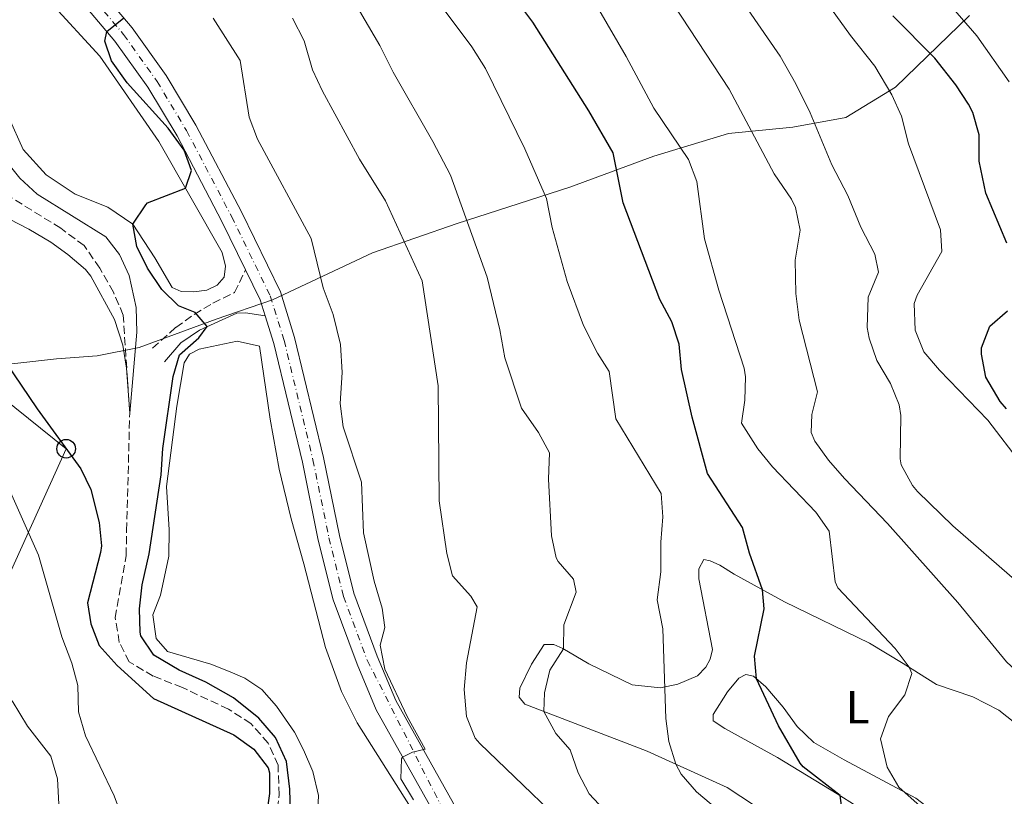
# Model space of a CAD drawing. Units: metres. Extents: x 621256 to 624714, y 4720240 to 4722614.
# Drawn here: x 621795 to 622006, y 4721553 to 4721720 of the extents above; entities that cross this region are included whole.
import ezdxf
from ezdxf.enums import TextEntityAlignment as Align

# ---------------------------------------------------------------- set-up
doc = ezdxf.new("R2010")
doc.units = ezdxf.units.M
doc.header["$MEASUREMENT"] = 0
doc.linetypes.add('DGN Style 3', pattern=[2.435890702152634, 1.739921930109024, -0.6959687720436097])
doc.linetypes.add('DGN Style 4', pattern=[2.7856150101045474, 1.391937544087219, -0.6959687720436097, 0.001739921930109024, -0.6959687720436097])
for name, color, linetype, lineweight in [('Barranco lineal', 142, 'DGN Style 3', 13), ('Camino', 7, 'DGN Style 3', 0), ('Carretera', 9, 'Continuous', 0), ('Curva de nivel directora', 30, 'Continuous', 30), ('Curva de nivel intermedia', 30, 'Continuous', 0), ('Eje de carretera', 7, 'DGN Style 4', 0), ('Etiqueta de uso rústico', 92, 'Continuous', 0), ('Límite de Concejo', 7, 'Continuous', 0), ('Línea blanca (vial)', 7, 'Continuous', 13), ('Línea de cambio de uso (parcela vista)', 92, 'Continuous', 0), ('Línea de pavimento', 1, 'Continuous', 0), ('Línea telefónica', 7, 'Continuous', 0), ('Margen derecho', 7, 'Continuous', 0), ('Poste telefónico', 7, 'Continuous', 0)]:
    doc.layers.add(name, color=color, linetype=linetype, lineweight=lineweight)
doc.styles.add('Style-Arial', font='arial.ttf')

# ---------------------------------------------------------------- blocks, each defined once
blk = doc.blocks.new('5PTT')
at = {"layer": 'Línea de pavimento', "color": 7, "linetype": 'Continuous', "lineweight": 30}
blk.add_circle((2.382683753967285e-05, 4.306399822235108e-05), 0.1995000005932858, dxfattribs=at)

msp = doc.modelspace()

# ---------------------------------------------------------------- linework, layer by layer
at = {"layer": 'Barranco lineal', "color": 142, "linetype": 'DGN Style 3', "lineweight": 13}
msp.add_polyline3d([(621849.79, 4721548.140000001, 749.3399999999965), (621850.5899999999, 4721553.560000001, 749.3399999999965), (621850.3099999996, 4721559.930000001, 749.1100000000006), (621848.2000000002, 4721564.680000001, 749.3399999999965), (621844.5, 4721568.869999999, 749.1100000000006), (621839.6699999999, 4721571.980000001, 749), (621829.7699999996, 4721576.609999999, 748.779999999999), (621823.5300000003, 4721579.08, 748.6699999999983), (621818.3399999999, 4721582.100000001, 748.5599999999977), (621816.2400000002, 4721586.32, 748.3399999999965), (621815.3600000005, 4721591.619999999, 747.5599999999977), (621817.7100000001, 4721604.939999999, 747.5599999999977), (621817.8099999996, 4721610.34, 747.5599999999977), (621818.4699999997, 4721635.539999999, 745), (621817.0700000003, 4721656.600000001, 745), (621814.9600000001, 4721661.52, 744.5599999999977), (621812.04, 4721666.699999999, 744.2299999999959), (621808.6900000004, 4721671.52, 744.2299999999959), (621803.6699999999, 4721675.25, 743.3399999999965), (621793.1200000001, 4721681.810000001, 743.2299999999959)], dxfattribs=at)
at = {"layer": 'Camino', "color": 7, "linetype": 'DGN Style 3', "lineweight": 0}
msp.add_polyline3d([(621823.3799999986, 4721649.49, 746.7899999999936), (621828.3500000021, 4721653.949999999, 749), (621832.3199999994, 4721656.75, 750.1699999999983), (621836.3500000016, 4721659.160000003, 750.8899999999995), (621840.9600000005, 4721661.439999999, 751.350000000006), (621843.3299999976, 4721666.320000002, 752.4700000000014)], dxfattribs=at)
at = {"layer": 'Carretera', "color": 9, "linetype": 'Continuous', "lineweight": 0}
for points in [[(621810.9299999992, 4721727.859999999, 749.4100000000036), (621818.9899999994, 4721718.29, 750.1699999999983), (621826.2800000004, 4721708.070000002, 750.75), (621832.6999999998, 4721697.36, 751.1300000000047), (621842.4400000008, 4721678.79, 751.9600000000065), (621850.8099999992, 4721661.600000001, 752.7899999999936), (621853.8700000015, 4721651.760000001, 752.8999999999943), (621860.0899999997, 4721626, 753.3999999999943), (621863.5000000006, 4721609.300000001, 753.8399999999965), (621866.6000000008, 4721596.859999999, 754.1199999999953), (621871.63, 4721583.320000002, 754.4499999999972), (621875.5799999973, 4721573.859999999, 754.6199999999953), (621887.9699999992, 4721551.74, 755.4499999999972)], [(621883.8000000005, 4721549.65, 755.4499999999972), (621871.390000001, 4721571.820000002, 754.6199999999953), (621867.3000000004, 4721581.609999999, 754.4499999999972), (621862.1499999984, 4721595.480000001, 754.1199999999953), (621858.9600000011, 4721608.270000001, 753.8399999999965), (621855.5399999989, 4721624.989999999, 753.3999999999943), (621849.3799999988, 4721650.52, 752.8999999999943), (621847.5399999992, 4721656.439999999, 752.8300000000019), (621846.4699999986, 4721659.880000001, 752.7899999999936), (621843.3299999981, 4721666.32, 752.4700000000012), (621838.2800000011, 4721676.689999999, 751.9600000000065), (621828.6400000007, 4721695.08, 751.1300000000047), (621822.38, 4721705.519999999, 750.75), (621815.3099999981, 4721715.430000001, 750.1699999999983), (621807.4699999992, 4721724.740000002, 749.4100000000036)]]:
    msp.add_polyline3d(points, dxfattribs=at)
at = {"layer": 'Curva de nivel directora', "color": 30, "linetype": 'Continuous', "lineweight": 30, "flags": 128}
for points, elevation in [([(621924.3999999999, 4721680.74), (621922.2799999987, 4721691.439999999), (621917.0100000004, 4721700.460000001), (621905.0099999997, 4721719.510000002), (621897.3200000006, 4721729.9)], 775.0000000000001), ([(621846.22, 4721570.050000002), (621840.7500000005, 4721574.380000001), (621834.7800000003, 4721577.800000001), (621829.1099999996, 4721580.32), (621823.6400000001, 4721583.550000003), (621820.8399999995, 4721587.75), (621820.6799999987, 4721588.490000002), (621820.5800000002, 4721593.49), (621821.1599999992, 4721598.66), (621822.6299999999, 4721605.350000001), (621825.2400000006, 4721622.33), (621825.5899999993, 4721627.980000001), (621827.7799999998, 4721643.400000001), (621829.1499999999, 4721648.080000003), (621833.2999999984, 4721651.75), (621835.0899999988, 4721654.130000004), (621832.4899999994, 4721657.190000001), (621828.9299999987, 4721658.570000002), (621825.3900000004, 4721662.09), (621822.27, 4721666.680000001), (621820.0100000004, 4721671.33), (621819.1699999998, 4721676.150000001), (621821.899999999, 4721680.310000001), (621822.3100000003, 4721680.74), (621830.4399999996, 4721683.850000001), (621831.7499999994, 4721687.670000002), (621830.1800000003, 4721692.039999999), (621826.7000000002, 4721696.76), (621817.9200000004, 4721706.520000001), (621814.5499999997, 4721711.189999999), (621813.1599999995, 4721715.460000001), (621813.5599999995, 4721717.510000001), (621817.1899999996, 4721720.430000001)], 750.0000000000001), ([(622006.7899999986, 4721672.029999999), (622002.3000000004, 4721682.800000001), (622000.860000001, 4721689.650000001), (622000.8799999988, 4721695.289999999), (621999.4900000008, 4721700.09), (621998.5599999987, 4721701.9), (621995.8099999995, 4721706.070000002), (621991.3199999989, 4721711.750000001), (621982.3200000002, 4721720.910000001)], 800.0000000000001), ([(621971.4500000004, 4721550.230000001), (621970.9699999999, 4721553.42), (621963.0300000005, 4721559.58), (621962.4400000004, 4721560.369999999), (621957.78, 4721568.380000002), (621953.0700000006, 4721578.460000004), (621952.6199999991, 4721583.350000001), (621954.6599999998, 4721593.51), (621954.329999999, 4721597.62), (621951.5499999984, 4721605.439999999), (621950.0199999996, 4721610.950000001), (621942.5299999994, 4721622.560000001), (621939.2399999994, 4721634.690000001), (621936.9699999985, 4721644.95), (621936.4400000008, 4721650.370000001), (621934.8899999995, 4721655.12), (621932.3199999991, 4721659.939999999), (621924.3999999999, 4721680.74)], 775.0000000000001), ([(622006.7100000004, 4721636.460000001), (622005.3299999991, 4721638.01), (622002.2600000004, 4721643.28), (622001.3199999991, 4721648.24), (622001.3799999995, 4721649.580000003), (622003.1099999995, 4721654.26), (622006.9000000004, 4721657.520000001)], 800.0000000000001), ([(621788.3499999989, 4721651.53), (621798.5700000003, 4721636.470000003), (621807.9499999993, 4721623.610000002), (621810.1199999995, 4721619.109999999), (621811.8899999998, 4721612.039999999), (621812.4100000006, 4721607.03), (621812.2199999985, 4721605.630000001), (621809.3999999998, 4721594.84), (621810.1299999985, 4721590.32), (621811.9399999991, 4721585.640000002), (621815.8099999981, 4721581.33), (621823.5799999998, 4721574.289999999), (621840.8499999989, 4721566.450000001), (621845.1000000001, 4721563.410000001), (621848.169999999, 4721559.390000002), (621848.4999999999, 4721558.260000001), (621848.4599999996, 4721553.830000001), (621847.730000001, 4721548.890000002)], 750.0000000000001), ([(621852.959999999, 4721549.810000002), (621852.8299999994, 4721554.810000002), (621852.1399999987, 4721560.74), (621849.7599999983, 4721565.880000001), (621846.22, 4721570.050000002)], 750.0000000000001)]:
    msp.add_lwpolyline(points, dxfattribs=dict(at, elevation=elevation))
at = {"layer": 'Curva de nivel intermedia', "color": 30, "linetype": 'Continuous', "lineweight": 0, "flags": 128}
for points, elevation in [([(622043.62, 4721553.359999999), (622037.9200000003, 4721556.810000001), (622027.8500000008, 4721563.960000001), (622018.0400000005, 4721571.58), (622006.7400000017, 4721582.119999999), (621996.2499999999, 4721594.9), (621981.1700000013, 4721611.829999999), (621971.9100000008, 4721621.529999998), (621968.5300000013, 4721625.46), (621965.5600000008, 4721629.53), (621964.7800000008, 4721631.380000001), (621964.9400000017, 4721635.259999999), (621966.1399999997, 4721640.149999999), (621962.2200000014, 4721655.489999999), (621961.4600000014, 4721661.210000001), (621961.3200000006, 4721668.42), (621962.4300000014, 4721674.849999998), (621961.41, 4721679.71), (621960.5600000008, 4721681.470000001), (621956.8100000002, 4721686.939999999), (621947.2000000009, 4721705.15), (621930.150000001, 4721731.13)], 785), ([(622093.2800000012, 4721557.09), (622087.32, 4721558.949999999), (622081.4600000017, 4721560.179999999), (622071.7899999999, 4721563.560000001), (622054.9099999999, 4721573.050000002), (622049.2000000012, 4721576.829999999), (622045.3400000011, 4721580.019999999), (622031.730000001, 4721596.369999998), (622014.2000000007, 4721619.680000001), (622009.9200000003, 4721624.59), (622002.6800000004, 4721634.039999999), (621992.3300000015, 4721644.789999999), (621988.9400000008, 4721648.730000001), (621987.0900000001, 4721653.390000001), (621986.8799999999, 4721659.109999998), (621987.5300000003, 4721660.880000001), (621992.8099999998, 4721670.26), (621992.5199999993, 4721674.910000001), (621985.6900000008, 4721693.4), (621984.1600000019, 4721699.359999999), (621982.1300000001, 4721703.92), (621978.4199999997, 4721710.09), (621973.2499999999, 4721716.680000001), (621965.4400000002, 4721727.509999999)], 795), ([(622007.2699999993, 4721706.730000001), (622000.3400000001, 4721716.609999998), (621989.5199999998, 4721729.140000001)], 805.0000000000001), ([(621924.3799999999, 4721545.960000001), (621917.110000001, 4721553.76), (621914.7199999993, 4721558.259999999), (621913.0300000019, 4721563.220000001), (621909.9900000019, 4721566.71), (621907.35, 4721571.489999999), (621907.4999999997, 4721575.480000001), (621908.690000001, 4721580.34), (621911.5800000011, 4721584.96), (621911.6700000005, 4721590.05), (621914.3200000015, 4721597.07), (621913.7800000005, 4721599.889999999), (621910.4500000002, 4721603.67), (621910.05, 4721604.480000001), (621909.0399999997, 4721609.17), (621908.4000000005, 4721621.390000001), (621908.5900000005, 4721627.039999997), (621906.2500000002, 4721631.369999999), (621902.5700000012, 4721636.630000001), (621899.0199999994, 4721647.42), (621897.9300000009, 4721653.439999999), (621895.2100000007, 4721664.74), (621887.3600000007, 4721686.619999998), (621883.5600000009, 4721693.9), (621875.0100000014, 4721708.749999999), (621872.1600000014, 4721714.529999999), (621866.5900000014, 4721724.02)], 765.0000000000001), ([(621961.41, 4721536.350000001), (621940.1700000013, 4721554.210000001), (621936.8900000001, 4721558), (621935.7400000012, 4721560.119999998), (621934.2400000015, 4721565), (621933.5900000009, 4721569.949999999), (621932.9500000017, 4721589.23), (621931.7400000002, 4721595.470000001), (621932.4800000001, 4721601.460000001), (621932.4900000013, 4721607.819999999), (621932.9600000007, 4721613.309999999), (621932.5500000016, 4721618.289999999), (621922.8300000008, 4721634.3), (621921.3900000014, 4721644.51), (621918.8900000001, 4721648.399999999), (621915.9199999997, 4721654.340000001), (621912.4000000014, 4721663.8), (621909.1700000016, 4721675.430000001), (621907.9600000002, 4721681.609999999), (621903.2800000019, 4721692.31), (621894.8399999996, 4721709.580000001), (621891.8900000014, 4721714.239999998), (621884.7099999997, 4721723.869999998)], 770), ([(621688.8699999999, 4721721.720000001), (621693.0099999995, 4721718.91), (621713.1200000016, 4721701.34), (621718.740000001, 4721697.100000001), (621729.3600000002, 4721690.49), (621739.2799999999, 4721683.409999999), (621748.0199999996, 4721676.149999999), (621752.4200000007, 4721672.189999999), (621761.2000000004, 4721663.480000001), (621771.0300000008, 4721651.720000001), (621784.1800000003, 4721638.92), (621787.550000001, 4721635.109999998), (621787.9700000011, 4721633.939999999), (621789.3900000005, 4721624.670000001), (621792.0500000003, 4721620.5), (621798.89, 4721605.05), (621803.87, 4721587.470000001), (621806.0100000014, 4721581.859999998)], 755), ([(621988.8500000013, 4721550.57), (621983.5899999997, 4721555.230000001), (621981.0900000008, 4721559.509999998), (621979.6600000003, 4721565.579999999), (621981.3500000001, 4721570.359999998), (621984.8600000015, 4721575.079999999), (621986.3900000004, 4721579.599999998), (621985.8400000005, 4721580.99), (621982.8299999997, 4721585.000000001), (621970.5099999994, 4721598), (621969.9400000017, 4721599.34), (621968.660000001, 4721610.17), (621965.780000002, 4721614.259999999), (621956.4800000014, 4721624.039999999), (621953.3200000009, 4721627.890000001), (621949.8499999996, 4721633.359999998), (621950.5000000001, 4721638.33), (621950.6699999999, 4721643.350000001), (621950.3900000006, 4721645.199999998), (621944.9200000011, 4721661.940000001), (621941.8700000001, 4721672.959999999), (621940.2400000006, 4721685.329999999), (621938.4500000002, 4721690), (621931.0200000005, 4721701.02), (621925.0900000005, 4721712.109999998), (621919.2000000009, 4721722.199999998)], 780.0000000000001), ([(622008.9800000014, 4721599.300000002), (621995.1700000003, 4721611.369999999), (621987.6300000009, 4721618.73), (621986.510000001, 4721619.980000001), (621984.0900000003, 4721624.42), (621983.8700000013, 4721625.699999998), (621984.03, 4721635.009999998), (621983.6900000003, 4721637.319999999), (621981.7900000004, 4721641.939999999), (621978.8900000014, 4721646.869999998), (621977.2400000019, 4721651.619999998), (621976.7800000013, 4721653.929999999), (621977.0099999993, 4721660.46), (621979.2500000012, 4721665.809999999), (621978.4199999997, 4721669.67), (621975.4400000002, 4721675.489999999), (621972.6799999998, 4721682.31), (621969.250000001, 4721688.9), (621964.5599999994, 4721700.07), (621961.4500000002, 4721706.269999998), (621958.1500000011, 4721712.199999998), (621951.24, 4721722.16)], 790.0000000000001), ([(621879.380000001, 4721552.499999999), (621876.6699999998, 4721557.039999999), (621876.8300000008, 4721561.29), (621877.07, 4721561.67), (621879.170000001, 4721562.699999998), (621881.870000001, 4721563.359999999), (621878.0500000013, 4721570.38), (621873.240000001, 4721580.539999999), (621872.2199999996, 4721585.680000001), (621873.2600000012, 4721589.509999999), (621872.6399999998, 4721593.65), (621870.9500000001, 4721599.439999999), (621868.6800000013, 4721609.869999999), (621868.2200000009, 4721620.73), (621864.2800000003, 4721632.599999999), (621863.6800000012, 4721637.579999999), (621864.0900000002, 4721644.279999999), (621863.7200000014, 4721650.310000001), (621862.120000001, 4721656.759999999), (621859.9800000021, 4721662.480000001), (621857.4600000007, 4721673.050000001), (621845.9200000004, 4721694.42), (621844.100000001, 4721699.09), (621842.1600000008, 4721711.3), (621836.3700000017, 4721720.34)], 755), ([(621921.1200000008, 4721537.439999999), (621917.9100000011, 4721541.279999998), (621893.6100000002, 4721564.619999998), (621892.6600000003, 4721565.720000001), (621890.7699999993, 4721570.359999998), (621890.290000001, 4721576.220000001), (621890.7800000005, 4721581.949999999), (621893.1000000007, 4721593.91), (621891.7300000006, 4721596.259999999), (621887.7899999998, 4721600.570000002), (621886.5200000004, 4721605.41), (621884.8799999997, 4721616.710000001), (621884.6900000018, 4721641.400000001), (621881.280000001, 4721663.970000001), (621873.400000002, 4721681.109999998), (621867.8299999997, 4721690.099999999), (621859.8500000001, 4721704.699999999), (621857.7300000011, 4721709.259999999), (621855.9100000017, 4721715.49), (621853.4500000008, 4721720.37)], 760), ([(621790.5000000015, 4721678.259999999), (621796.8100000012, 4721675.060000001), (621801.5000000007, 4721672.249999999), (621805.190000001, 4721669.649999999), (621808.9800000018, 4721666.369999998), (621810.1399999997, 4721664.970000001), (621815.2200000002, 4721655.679999999), (621817.0199999996, 4721650.130000002), (621817.7999999997, 4721645.179999999), (621818.4700000002, 4721635.539999999), (621820.0300000004, 4721652.949999998), (621819.8800000006, 4721658.259999999), (621818.3300000017, 4721665.099999999), (621816.2700000008, 4721669.609999998), (621813.3300000015, 4721673.440000001), (621798.5700000003, 4721682.609999998), (621794.9000000001, 4721685.98), (621789.9900000017, 4721692.01)], 745), ([(621806.0100000014, 4721581.859999998), (621807.300000001, 4721577.03), (621807.4400000018, 4721571.399999999), (621808.9500000007, 4721566.25), (621815.150000001, 4721553.33), (621819.7199999996, 4721540.949999999)], 755), ([(621793.2100000004, 4721573.789999999), (621796.5200000008, 4721568.3), (621801.530000002, 4721561.859999999), (621802.9400000002, 4721557.029999999), (621803.5800000017, 4721544.83), (621805.8500000003, 4721534.140000002), (621807.7700000004, 4721529.519999999), (621810.6600000005, 4721524.080000001), (621818.8400000012, 4721511.039999999), (621817.8300000009, 4721506.470000001), (621815.0000000012, 4721501.689999999), (621817.1400000004, 4721496.26), (621819.4800000006, 4721492.609999999), (621829.7100000009, 4721481.38), (621830.9600000004, 4721479.63), (621827.9500000018, 4721476.08), (621829.1000000007, 4721473.269999999), (621832.9699999997, 4721466.359999999), (621838.7099999997, 4721460.470000001), (621844.4200000007, 4721449.71), (621850.4300000012, 4721441.720000001)], 760)]:
    msp.add_lwpolyline(points, dxfattribs=dict(at, elevation=elevation))
at = {"layer": 'Eje de carretera', "color": 7, "linetype": 'DGN Style 4', "lineweight": 0}
msp.add_polyline3d([(621809.1999999987, 4721726.300000002, 749.4100000000037), (621817.1499999971, 4721716.86, 750.1699999999983), (621824.3299999986, 4721706.800000003, 750.75), (621830.670000002, 4721696.220000001, 751.1300000000047), (621840.3599999994, 4721677.74, 751.9600000000065), (621848.6400000006, 4721660.740000002, 752.7899999999937), (621851.6299999991, 4721651.140000002, 752.8999999999943), (621857.8200000006, 4721625.5, 753.3999999999944), (621861.2299999992, 4721608.790000002, 753.8399999999967), (621864.3799999986, 4721596.17, 754.1199999999955), (621869.4699999981, 4721582.470000001, 754.4499999999972), (621887.9699999987, 4721546.020000001, 755.7400000000051), (621890.2999999999, 4721538.810000001, 755.9799999999959), (621891.3399999995, 4721533.770000001, 756), (621892.8099999978, 4721526.4, 755.9900000000054)], dxfattribs=at)
at = {"layer": 'Límite de Concejo', "color": 7, "linetype": 'Continuous', "lineweight": 0}
msp.add_polyline3d([(621609.7699999996, 4721613.880000001, 790), (621621.1799999997, 4721615.449999999, 789.6700000000002), (621654.5, 4721621.300000001, 783.46), (621691.8599999994, 4721628.74, 775.3000000000002), (621721.8900000006, 4721634.029999999, 767.6900000000002), (621746.5799999982, 4721639.369999999, 762.27), (621761.1400000006, 4721642.26, 759.12), (621771.1499999985, 4721644.189999999, 756.6900000000002), (621786.75, 4721645.449999999, 752.25), (621802.7300000006, 4721647.220000001, 748.0700000000002), (621811.4899999984, 4721647.859999999, 746.37), (621820.4800000006, 4721649.65, 745.37), (621837.0300000012, 4721655.75, 750.33), (621849.1600000003, 4721659.880000001, 752.8000000000002), (621870.620000001, 4721669.960000001, 758.2), (621888.7699999996, 4721676.25, 764.1900000000002), (621912.9800000006, 4721684.100000001, 771.6900000000002), (621931, 4721690.77, 777.72), (621947.0300000012, 4721695.619999999, 783.45), (621960.8500000016, 4721696.980000001, 788.1800000000002), (621972.2399999984, 4721699.040000001, 791.88), (621982.879999999, 4721705.540000001, 795.62), (621998.7800000012, 4721720.930000001, 805.89)], dxfattribs=at)
at = {"layer": 'Línea blanca (vial)', "color": 7, "linetype": 'Continuous', "lineweight": 13, "extrusion": (-0.2104560202308756, -0.05411155738204038, 0.976104606538803), "elevation": -385632.9010191598, "flags": 128}
msp.add_lwpolyline([(-4418081.162003123, 1735704.076824047), (-4418074.142956317, 1735705.54943464), (-4418070.544871283, 1735705.733510964)], dxfattribs=at)
at = {"layer": 'Línea blanca (vial)', "color": 7, "linetype": 'Continuous', "lineweight": 13}
for points in [[(621810.9299999987, 4721727.86, 749.4100000000037), (621818.9899999987, 4721718.290000001, 750.1699999999983), (621826.2799999999, 4721708.070000002, 750.75), (621832.6999999994, 4721697.360000002, 751.1300000000047), (621842.4400000003, 4721678.790000001, 751.9600000000065), (621850.8099999988, 4721661.600000001, 752.7899999999937), (621853.870000001, 4721651.760000001, 752.8999999999943), (621860.0899999993, 4721626.000000001, 753.3999999999944), (621863.5000000001, 4721609.300000002, 753.8399999999967), (621866.6000000003, 4721596.86, 754.1199999999955), (621871.6299999994, 4721583.320000002, 754.4499999999972), (621875.5799999969, 4721573.86, 754.6199999999952), (621887.9699999987, 4721551.740000002, 755.4499999999972), (621890.139999999, 4721546.850000001, 755.7400000000051), (621892.5500000007, 4721539.4, 755.9799999999959), (621893.6399999993, 4721534.119999999, 756), (621894.0199999993, 4721528.84, 755.8999999999944)], [(621807.4699999986, 4721724.740000002, 749.4100000000037), (621815.3099999975, 4721715.430000001, 750.1699999999983), (621822.3799999995, 4721705.52, 750.75), (621828.6400000004, 4721695.080000001, 751.1300000000047), (621838.2800000006, 4721676.689999999, 751.9600000000065), (621843.3299999976, 4721666.320000002, 752.4700000000014)], [(621847.5399999988, 4721656.439999999, 752.8300000000019), (621849.3799999983, 4721650.520000001, 752.8999999999943), (621855.5399999984, 4721624.99, 753.3999999999944), (621858.9600000004, 4721608.270000001, 753.8399999999967), (621862.1499999978, 4721595.480000001, 754.1199999999955), (621867.2999999999, 4721581.609999999, 754.4499999999972), (621871.3900000004, 4721571.820000002, 754.6199999999952), (621883.8, 4721549.650000001, 755.4499999999972), (621885.7899999993, 4721545.180000001, 755.7400000000051), (621888.0399999979, 4721538.210000002, 755.9799999999959), (621889.0300000004, 4721533.420000002, 756), (621889.73, 4721526.119999999, 755.8300000000019)]]:
    msp.add_polyline3d(points, dxfattribs=at)
at = {"layer": 'Línea de cambio de uso (parcela vista)', "color": 92, "linetype": 'Continuous', "lineweight": 0}
for points in [[(621832.2400000002, 4721661.57, 750.8300000000019), (621829.5300000003, 4721661.640000001, 750.8800000000047), (621827.5800000001, 4721662.5, 750.8800000000047), (621823.8799999999, 4721668.91, 750.5500000000029), (621819.1699999999, 4721676.15, 750), (621813.7400000002, 4721679.77, 749.3899999999995), (621806.7800000003, 4721682.59, 748.8899999999995), (621800.5099999999, 4721686.699999999, 748.279999999999), (621795.6100000005, 4721692.16, 747.2299999999959), (621792.5099999999, 4721699.029999999, 746.570000000007), (621791.3700000001, 4721704.66, 746.2299999999959), (621789.9100000003, 4721709.779999999, 746.1199999999953), (621786.9600000001, 4721714.220000001, 745.8500000000058), (621782.6799999997, 4721718.470000001, 745.6300000000047), (621769.3899999997, 4721729.390000001, 744.5200000000042)], [(621801.5300000003, 4721723.689999999, 747.2299999999959), (621812.0700000003, 4721712.180000001, 747.7299999999959), (621824.7000000002, 4721693.890000001, 749.1100000000006), (621838.3099999996, 4721670.08, 751.2200000000012), (621839.0700000003, 4721667.109999999, 751.2200000000012), (621838.7199999997, 4721664.720000001, 751.2200000000012), (621837.2599999999, 4721663.039999999, 751.0500000000029), (621835.0599999996, 4721661.949999999, 750.8800000000047), (621832.2400000002, 4721661.57, 750.8300000000019)], [(621858.8899999997, 4721550.359999999, 752.8800000000047), (621859, 4721553.460000001, 752.820000000007), (621857.7599999999, 4721558.59, 752.820000000007), (621855.7999999998, 4721563.26, 752.7100000000065), (621853.8600000005, 4721567, 752.4900000000052), (621850.0099999999, 4721572.58, 752.1000000000058), (621846.7999999998, 4721576.180000001, 751.6100000000006), (621843.1600000003, 4721578.619999999, 751.5500000000029), (621840.04, 4721580.01, 751.4400000000023), (621835.8600000005, 4721581.66, 751.1600000000036), (621826.5800000001, 4721584.33, 750.8899999999995), (621824.1500000004, 4721587.119999999, 750.779999999999), (621823.4100000003, 4721592.25, 750.779999999999), (621825.0599999996, 4721596.430000001, 750.6100000000006), (621826.8600000005, 4721604.82, 750.6699999999983), (621826.9400000004, 4721610.470000001, 750.5599999999977), (621826.3499999996, 4721619.810000001, 750.6100000000006), (621828.5599999996, 4721637.01, 750.3300000000019), (621830.1900000004, 4721646.33, 750.3300000000019), (621831.3200000003, 4721648.230000001, 750.779999999999), (621833.4100000003, 4721649.26, 750.8899999999995), (621841.5199999996, 4721651, 751.7700000000042), (621846.3499999996, 4721649.960000001, 751.7700000000042), (621848.6500000004, 4721634.279999999, 751.9900000000052), (621850.5899999999, 4721623.52, 751.9900000000052), (621853.1399999997, 4721612.869999999, 752.0500000000029), (621855.8399999999, 4721603.17, 752.2200000000012), (621860.4900000002, 4721585.199999999, 753.1000000000058), (621863.9100000003, 4721575.730000001, 753.3800000000047), (621867.2800000003, 4721569.029999999, 753.5399999999936), (621878.75, 4721550.949999999, 754.2599999999949)], [(621961.5999999996, 4721545.350000001, 774.2200000000012), (621946.7199999997, 4721555.130000001, 772.2299999999959), (621929.54, 4721562.939999999, 768.7400000000052), (621903.3099999996, 4721573.050000001, 764.320000000007), (621902.0700000003, 4721574.58, 764.2100000000065), (621902.2100000001, 4721576.460000001, 764.1000000000058), (621904.7300000006, 4721581.65, 764.1499999999943), (621907.4800000006, 4721585.84, 764.5399999999936), (621909.5300000003, 4721585.880000001, 764.7599999999949), (621911.4800000006, 4721585.02, 764.9799999999959), (621917.0700000003, 4721581.680000001, 766.0899999999965), (621926.3300000001, 4721577.180000001, 767.529999999999), (621932.4299999997, 4721576.550000001, 769.6900000000023), (621936.1200000001, 4721577.33, 771.070000000007), (621940.3600000005, 4721579.109999999, 772.4499999999972), (621942.1600000003, 4721581.02, 772.9499999999972), (621943.0700000003, 4721582.699999999, 773.279999999999), (621943.5899999999, 4721584.76, 773.5), (621940.6399999997, 4721599.930000001, 773.0599999999977), (621940.6600000003, 4721602.09, 773.0599999999977), (621941.7300000006, 4721604.100000001, 772.9499999999972), (621943.1200000001, 4721603.850000001, 772.9499999999972), (621945.1900000004, 4721602.880000001, 773.3399999999965), (621948.2100000001, 4721600.99, 773.5599999999977), (621959.04, 4721595.02, 776.1100000000006), (621977.2800000003, 4721586.17, 779.2599999999949), (621984.5499999998, 4721581.810000001, 779.7599999999949), (621991.7000000002, 4721577.27, 781.0899999999965), (621999.4900000002, 4721574.630000001, 783.1900000000023), (622005.0800000001, 4721571.720000001, 783.1900000000023), (622011.9699999997, 4721566.300000001, 782.9700000000012)], [(622004.8700000001, 4721532.359999999, 776.5500000000029), (621998.2100000001, 4721536.850000001, 776.4400000000023), (621981.2199999997, 4721546.880000001, 776.0500000000029), (621970.3799999999, 4721553.789999999, 774.9400000000023), (621957.5199999996, 4721561.560000001, 773.279999999999), (621946.2400000002, 4721567.800000001, 771.2899999999936), (621943.7199999997, 4721569.480000001, 771.4600000000065), (621943.7599999999, 4721570.810000001, 772.0099999999949), (621946.8300000001, 4721575.67, 773.1199999999953), (621949.2800000003, 4721578.59, 773.8399999999965), (621950.7599999999, 4721579.390000001, 774.2200000000012), (621952.3700000001, 4721579.08, 774.779999999999), (621955.0099999999, 4721576.74, 775.6100000000006), (621958.79, 4721572.380000001, 776), (621961.79, 4721568.27, 777.2700000000042), (621965.3300000001, 4721564.84, 778.3800000000047), (621971.8700000001, 4721561.07, 778.7599999999949), (621987.2199999997, 4721552.84, 780.6399999999995), (621991.5300000003, 4721549.59, 780.1999999999972), (621994.4100000003, 4721546.199999999, 779.8099999999977), (622004.8700000001, 4721532.359999999, 776.5500000000029)]]:
    msp.add_polyline3d(points, dxfattribs=at)
at = {"layer": 'Línea telefónica', "color": 7, "linetype": 'Continuous', "lineweight": 0}
msp.add_polyline3d([(621791.9800000016, 4721177.609999999, 781.1999999999972), (621823.7600000014, 4721216.52, 782.2400000000052), (621770.2399999977, 4721349.34, 782.8600000000006), (621771.0400000003, 4721379.929999999, 780.029999999999), (621759.4699999986, 4721464.990000002, 780.6900000000023), (621752.4400000012, 4721512.400000001, 778.820000000007), (621776.789999999, 4721565.810000001, 769.1300000000047), (621791.690000001, 4721598.76, 759.0500000000029), (621804.8200000004, 4721627.899999999, 750), (621772.0599999994, 4721654.230000001, 754.2299999999959), (621733.7199999993, 4721683.730000001, 755.779999999999), (621694.9999999994, 4721717.170000001, 755), (621658.5100000021, 4721745.480000001, 753.8000000000029), (621620.8799999985, 4721775.42, 753.4900000000052), (621582.7199999995, 4721804.720000001, 755.570000000007), (621576.499999999, 4721853.349999999, 741.5399999999936), (621570.9400000023, 4721900.109999999, 740.9700000000012), (621565.7499999999, 4721943.440000001, 743.8999999999943), (621561.969999998, 4721983.760000001, 734.2599999999949), (621492.3099999985, 4722035.480000001, 729.5099999999949), (621447.1600000003, 4722083.640000001, 726)], dxfattribs=at)
at = {"layer": 'Margen derecho', "color": 7, "linetype": 'Continuous', "lineweight": 0}
msp.add_polyline3d([(621825.9200000024, 4721646.600000001, 746.7899999999936), (621829.4600000005, 4721650.640000002, 748.8899999999995), (621833.4200000013, 4721653.380000002, 749.8300000000019), (621841.4600000012, 4721657, 750.6499999999944), (621843.3599999989, 4721657.109999999, 751.1600000000037), (621847.5399999988, 4721656.439999999, 752.8300000000019)], dxfattribs=at)

# ---------------------------------------------------------------- block references
at = {"layer": 'Poste telefónico', "color": 7, "linetype": 'Continuous', "lineweight": 0, "xscale": 10, "yscale": 10, "zscale": 10}
msp.add_blockref('5PTT', (621804.8200000004, 4721627.899999999, 750), dxfattribs=at)

# ---------------------------------------------------------------- texts
at = {"layer": 'Etiqueta de uso rústico', "color": 92, "linetype": 'Continuous', "lineweight": 0, "style": 'Style-Arial'}
msp.add_text('L', height=7.000000000000002, dxfattribs=at).set_placement((621974.7614203801, 4721572.39001, 778.8800000000047), align=Align.MIDDLE_CENTER)

doc.saveas('drawing.dxf')
